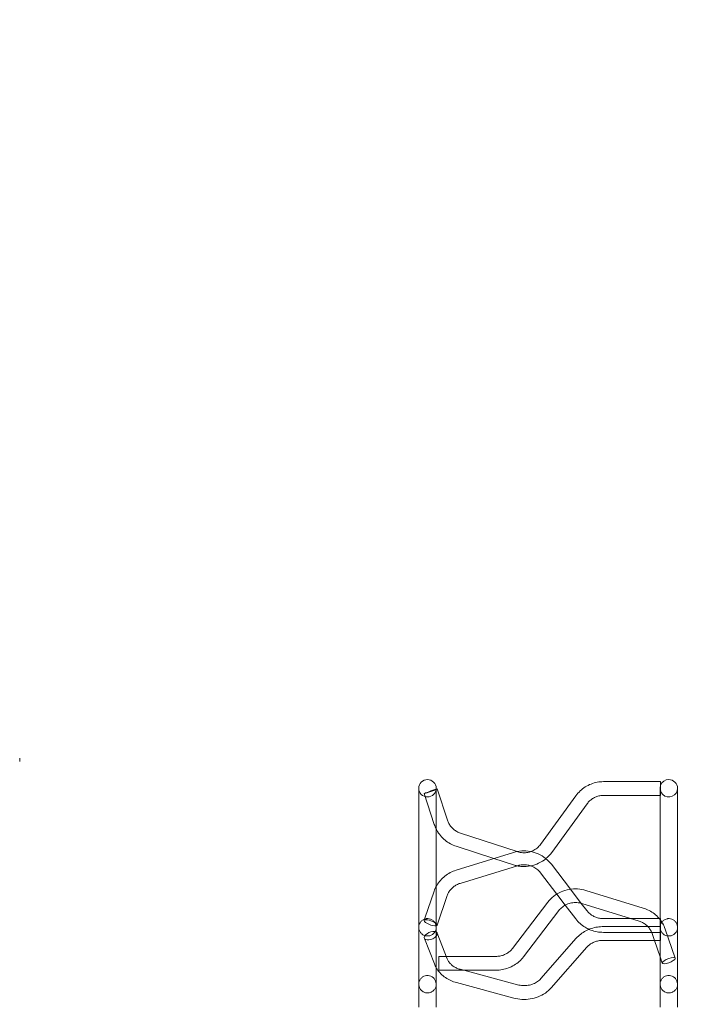
# Model space of a CAD drawing. Extents: x -203 to 476, y 0 to 436.
# Drawn here: x 156 to 222, y 190 to 284 of the extents above; entities that cross this region are included whole.
import ezdxf

# ---------------------------------------------------------------- set-up
doc = ezdxf.new("R2010")
doc.units = 0
doc.header["$MEASUREMENT"] = 0
doc.header["$PDMODE"] = 64
doc.styles.get("Standard").update_dxf_attribs({"font": 'Helvetica LT 57 Condensed_0.ttf'})
doc.dimstyles.new('FEET-METERS', dxfattribs={"dimtxt": 12, "dimasz": 7, "dimexe": 3, "dimexo": 3, "dimgap": 3, "dimtad": 0, "dimdec": 1, "dimzin": 3, "dimdsep": 46, "dimlunit": 4, "dimtxsty": 'Standard', "dimcen": 0.09, "dimadec": 0, "dimazin": 0, "dimtfac": 2, "dimtdec": 1, "dimtofl": 0, "dimtmove": 0, "dimatfit": 3, "dimfxl": 1, "dimfrac": 2, "dimtolj": 1, "dimtzin": 3, "dimarcsym": 0})

# ---------------------------------------------------------------- blocks, each defined once
blk = doc.blocks.new('*D137')
at = {"color": 0, "lineweight": -2, "transparency": 16777216}
for p, q in [((9.872, 119.843), (9.872, 420.215)), ((427.091, 121.361), (427.091, 420.215)), ((16.872, 417.215), (91.461, 417.215)), ((420.091, 417.215), (193.478, 417.215))]:
    blk.add_line(p, q, dxfattribs=at)
at = {"color": 0, "lineweight": 0, "transparency": 16777216}
for points in [[(16.872, 418.381), (16.872, 416.048), (9.872, 417.215)], [(420.091, 418.381), (420.091, 416.048), (427.091, 417.215)]]:
    blk.add_solid(points, dxfattribs=at)
at = {"layer": 'DEFPOINTS', "color": 0, "lineweight": 0, "transparency": 16777216}
for p in [(9.872, 417.215), (427.091, 118.361), (9.872, 116.843)]:
    blk.add_point(p, dxfattribs=at)
at = {"color": 0, "lineweight": 0, "transparency": 16777216, "insert": (142.469, 417.215), "char_height": 12, "attachment_point": 5}
blk.add_mtext('\\A1;34\'-9" [10.6M]', dxfattribs=at)
blk = doc.blocks.new('*D138')
at = {"color": 0, "lineweight": -2, "transparency": 16777216}
for p, q in [((283.101, 353.742), (-44.373, 353.742)), ((-41.373, 346.742), (-41.373, 199.162)), ((-41.373, 18.786), (-41.373, 105.297)), ((296.453, 11.786), (-44.373, 11.786))]:
    blk.add_line(p, q, dxfattribs=at)
at = {"color": 0, "lineweight": 0, "transparency": 16777216}
for points in [[(-42.54, 346.742), (-40.207, 346.742), (-41.373, 353.742)], [(-42.54, 18.786), (-40.207, 18.786), (-41.373, 11.786)]]:
    blk.add_solid(points, dxfattribs=at)
at = {"layer": 'DEFPOINTS', "color": 0, "lineweight": 0, "transparency": 16777216}
for p in [(286.101, 353.742), (-41.373, 11.786), (299.453, 11.786)]:
    blk.add_point(p, dxfattribs=at)
at = {"color": 0, "lineweight": 0, "transparency": 16777216, "insert": (-41.373, 152.23), "char_height": 12, "attachment_point": 5, "rotation": 90}
blk.add_mtext('\\A1;28\'-6" [8.7M]', dxfattribs=at)
blk = doc.blocks.new('new block')
at = {"color": 0, "linetype": 'Continuous', "lineweight": 0}
for p, q in [((156.212, 213.037), (156.212, 213.364)), ((194.245, 210.462), (194.245, 210.495)), ((195.905, 210.462), (195.905, 210.495)), ((196.975, 207.46), (196.01, 210.427)), ((211.858, 211.127), (217.294, 211.127)), ((217.245, 210.462), (217.245, 210.495)), ((217.294, 211.127), (217.294, 211.126)), ((217.294, 211.126), (217.294, 210.657)), ((217.294, 210.657), (217.294, 209.812)), ((218.905, 210.462), (218.905, 210.495)), ((195.725, 207.053), (194.771, 209.986)), ((209.223, 209.785), (205.851, 205.147)), ((211.858, 209.812), (217.245, 209.812)), ((217.245, 209.812), (217.294, 209.812)), ((210.287, 209.012), (206.914, 204.374)), ((194.245, 201.397), (194.245, 208.034)), ((195.905, 201.397), (195.905, 208.034)), ((217.245, 201.397), (217.245, 208.034)), ((218.905, 201.397), (218.905, 208.034)), ((203.622, 204.461), (198.222, 206.214)), ((201.406, 203.798), (197.816, 204.963)), ((203.261, 204.371), (197.805, 202.685)), ((203.273, 203.191), (201.406, 203.798)), ((203.679, 204.442), (203.622, 204.461)), ((203.649, 203.114), (198.193, 201.429)), ((208.693, 200.878), (206.884, 203.244)), ((207.399, 200.405), (205.84, 202.445)), ((195.707, 200.683), (194.826, 198.105)), ((196.952, 200.258), (195.986, 197.435)), ((208.204, 199.353), (207.399, 200.405)), ((209.729, 199.523), (208.693, 200.878)), ((215.631, 199.077), (210.175, 200.762)), ((194.245, 197.239), (194.245, 199.142)), ((195.905, 197.38), (195.905, 199.142)), ((206.552, 199.636), (203.179, 195.224)), ((209.212, 198.034), (208.204, 199.353)), ((210.257, 198.832), (209.729, 199.523)), ((215.243, 197.821), (209.787, 199.506)), ((217.245, 198.072), (217.245, 199.142)), ((218.905, 197.239), (218.905, 199.142)), ((194.826, 198.105), (194.753, 197.893)), ((207.596, 198.837), (204.224, 194.425)), ((195.905, 197.239), (195.905, 197.38)), ((211.838, 198.072), (214.43, 198.072)), ((217.294, 197.31), (211.858, 197.31)), ((214.43, 198.072), (217.162, 198.072)), ((217.162, 198.072), (217.274, 198.072)), ((217.245, 197.239), (217.245, 198.072)), ((217.274, 198.072), (217.274, 197.932)), ((217.274, 197.932), (217.274, 196.757)), ((217.294, 197.198), (217.294, 197.31)), ((217.294, 196.54), (217.294, 197.198)), ((194.245, 192.467), (194.245, 196.569)), ((195.905, 192.467), (195.905, 196.569)), ((195.997, 196.688), (196.962, 194.223)), ((211.838, 196.757), (217.274, 196.757)), ((216.708, 195.995), (216.485, 196.65)), ((217.245, 196.273), (217.245, 196.569)), ((217.245, 192.467), (217.245, 196.273)), ((217.294, 195.995), (217.294, 196.54)), ((218.683, 194.285), (217.729, 197.075)), ((218.905, 192.467), (218.905, 196.569)), ((194.784, 196.18), (195.738, 193.743)), ((205.888, 192.343), (209.26, 196.195)), ((206.877, 191.477), (210.25, 195.329)), ((217.245, 195.995), (211.858, 195.995)), ((217.245, 194.424), (216.708, 195.995)), ((217.294, 195.995), (217.245, 195.995)), ((196.162, 194.463), (196.162, 193.148)), ((196.162, 194.463), (196.868, 194.463)), ((196.868, 194.463), (201.598, 194.463)), ((217.45, 193.826), (217.245, 194.424)), ((196.162, 193.148), (198.501, 193.148)), ((198.19, 193.232), (203.647, 191.76)), ((198.501, 193.148), (201.598, 193.148)), ((197.848, 191.962), (203.304, 190.491))]:
    blk.add_line(p, q, dxfattribs=at)
for centre, major_axis, ratio, start_param, end_param in [((195.075, 210.495), (0, -0.83), 0.999994, -3.141593, -1.570796), ((195.075, 210.495), (0, -0.83), 0.999994, 1.570796, 3.141593), ((218.075, 210.495), (0, -0.83), 0.999994, -3.141593, -1.916395), ((218.075, 210.495), (0, -0.83), 0.999994, 1.570796, 3.141593), ((195.075, 210.495), (0, -0.83), 0.999994, -1.570796, 1.570796), ((195.391, 210.207), (0.62, 0.221), 0.038057, 0.576632, 3.128028), ((195.391, 210.207), (0.62, 0.221), 0.038057, -3.155157, -0.603762), ((195.391, 210.207), (0.62, 0.221), 0.038057, -0.603762, 0.576632), ((218.075, 210.495), (0, -0.83), 0.999994, -1.916395, 1.570796), ((218.066, 194.056), (-0.616, -0.231), 0.29264, -3.250805, 3.03238)]:
    blk.add_ellipse(centre, major_axis=major_axis, ratio=ratio, start_param=start_param, end_param=end_param, dxfattribs=at)
at = {"color": 0, "linetype": 'Continuous', "lineweight": 0, "extrusion": (0, 0, -1)}
for centre, major_axis, ratio, start_param, end_param in [((195.37, 197.664), (0.616, -0.231), 0.29264, -3.250805, -0.00852), ((195.37, 197.664), (0.616, -0.231), 0.29264, 0.454868, 3.03238), ((195.37, 197.664), (0.616, -0.231), 0.29264, -0.00852, 0.454868), ((195.391, 196.434), (0.604, 0.259), 0.525155, -2.920032, -0.368637), ((195.391, 196.434), (0.604, 0.259), 0.525155, 0.811758, 3.363153), ((195.391, 196.434), (0.604, 0.259), 0.525155, -0.368637, 0.811758)]:
    blk.add_ellipse(centre, major_axis=major_axis, ratio=ratio, start_param=start_param, end_param=end_param, dxfattribs=at)
at = {"color": 0, "linetype": 'Continuous', "lineweight": 0}
for points, knots in [([(194.245, 208.034), (194.245, 208.394), (194.245, 208.739), (194.245, 209.342), (194.245, 209.608), (194.245, 210.037), (194.245, 210.204), (194.245, 210.409), (194.245, 210.461), (194.245, 210.462)], [0, 0, 0, 0, 1.13502, 1.13502, 2.249537, 2.249537, 3.364789, 3.364789, 4.377278, 4.377278, 4.377278, 4.377278]), ([(195.905, 210.462), (195.905, 210.46), (195.905, 210.396), (195.905, 210.153), (195.905, 209.974), (195.905, 209.525), (195.905, 209.249), (195.905, 208.664), (195.905, 208.355), (195.905, 208.034)], [0, 0, 0, 0, 1.13502, 1.13502, 2.249537, 2.249537, 3.364789, 3.364789, 4.377278, 4.377278, 4.377278, 4.377278]), ([(209.223, 209.785), (209.343, 209.95), (209.479, 210.105), (209.778, 210.385), (209.94, 210.51), (210.286, 210.73), (210.469, 210.823), (210.85, 210.973), (211.047, 211.031), (211.449, 211.107), (211.654, 211.127), (211.858, 211.127)], [4.0840705, 4.0840705, 4.0840705, 4.0840705, 4.2725661, 4.2725661, 4.4610616, 4.4610616, 4.6495572, 4.6495572, 4.8380527, 4.8380527, 5.0265483, 5.0265483, 5.0265483, 5.0265483]), ([(217.245, 208.034), (217.245, 208.394), (217.245, 208.739), (217.245, 209.342), (217.245, 209.608), (217.245, 210.037), (217.245, 210.204), (217.245, 210.331), (217.245, 210.348), (217.245, 210.364)], [0, 0, 0, 0, 1.13502, 1.13502, 2.249537, 2.249537, 3.364789, 3.364789, 3.56423, 3.56423, 3.56423, 3.56423]), ([(218.905, 210.462), (218.905, 210.46), (218.905, 210.396), (218.905, 210.153), (218.905, 209.974), (218.905, 209.525), (218.905, 209.249), (218.905, 208.664), (218.905, 208.355), (218.905, 208.034)], [0, 0, 0, 0, 1.13502, 1.13502, 2.249537, 2.249537, 3.364789, 3.364789, 4.377278, 4.377278, 4.377278, 4.377278]), ([(210.287, 209.012), (210.358, 209.11), (210.439, 209.202), (210.617, 209.369), (210.714, 209.444), (210.92, 209.575), (211.03, 209.63), (211.257, 209.72), (211.374, 209.754), (211.614, 209.8), (211.736, 209.812), (211.858, 209.812)], [4.0840705, 4.0840705, 4.0840705, 4.0840705, 4.2725661, 4.2725661, 4.4610616, 4.4610616, 4.6495572, 4.6495572, 4.8380527, 4.8380527, 5.0265483, 5.0265483, 5.0265483, 5.0265483]), ([(197.816, 204.963), (197.622, 205.026), (197.433, 205.108), (197.074, 205.305), (196.904, 205.42), (196.589, 205.681), (196.443, 205.826), (196.182, 206.141), (196.067, 206.311), (195.946, 206.53), (195.925, 206.57), (195.905, 206.611)], [2.1991149, 2.1991149, 2.1991149, 2.1991149, 2.3876105, 2.3876105, 2.576106, 2.576106, 2.7646016, 2.7646016, 2.9530971, 2.9530971, 2.9947389, 2.9947389, 2.9947389, 2.9947389]), ([(198.222, 206.214), (198.106, 206.251), (197.994, 206.3), (197.78, 206.418), (197.678, 206.486), (197.49, 206.642), (197.404, 206.728), (197.248, 206.916), (197.179, 207.018), (197.062, 207.231), (197.013, 207.344), (196.975, 207.46)], [2.1991149, 2.1991149, 2.1991149, 2.1991149, 2.3876105, 2.3876105, 2.576106, 2.576106, 2.7646016, 2.7646016, 2.9530971, 2.9530971, 3.1415927, 3.1415927, 3.1415927, 3.1415927]), ([(205.851, 205.147), (205.755, 205.016), (205.643, 204.896), (205.392, 204.689), (205.254, 204.601), (205.046, 204.503), (204.983, 204.478), (204.92, 204.456)], [0.9424778, 0.9424778, 0.9424778, 0.9424778, 1.1938053, 1.1938053, 1.4451327, 1.4451327, 1.5490142, 1.5490142, 1.5490142, 1.5490142]), ([(206.884, 203.244), (206.722, 203.456), (206.533, 203.647), (206.112, 203.979), (205.88, 204.118), (205.388, 204.338), (205.129, 204.418), (204.597, 204.515), (204.326, 204.531), (203.786, 204.499), (203.519, 204.45), (203.261, 204.371)], [0.942478, 0.942478, 0.942478, 0.942478, 1.193805, 1.193805, 1.445133, 1.445133, 1.69646, 1.69646, 1.947787, 1.947787, 2.199115, 2.199115, 2.199115, 2.199115]), ([(204.92, 204.456), (204.829, 204.424), (204.737, 204.399), (204.483, 204.351), (204.32, 204.341), (203.995, 204.361), (203.834, 204.392), (203.679, 204.442)], [1.5490142, 1.5490142, 1.5490142, 1.5490142, 1.6964601, 1.6964601, 1.9477875, 1.9477875, 2.1991149, 2.1991149, 2.1991149, 2.1991149]), ([(206.36, 203.783), (206.358, 203.782), (206.357, 203.78), (206.145, 203.605), (205.913, 203.458), (205.429, 203.231), (205.179, 203.148), (204.923, 203.096)], [1.1919596, 1.1919596, 1.1919596, 1.1919596, 1.1938053, 1.1938053, 1.4451327, 1.4451327, 1.6860407, 1.6860407, 1.6860407, 1.6860407]), ([(204.923, 203.096), (204.912, 203.094), (204.901, 203.092), (204.621, 203.039), (204.347, 203.021), (203.918, 203.048), (203.763, 203.07), (203.609, 203.102)], [1.6860407, 1.6860407, 1.6860407, 1.6860407, 1.6964601, 1.6964601, 1.9477875, 1.9477875, 2.0921337, 2.0921337, 2.0921337, 2.0921337]), ([(205.84, 202.445), (205.746, 202.568), (205.634, 202.681), (205.384, 202.878), (205.246, 202.962), (204.949, 203.094), (204.791, 203.143), (204.466, 203.202), (204.3, 203.212), (203.969, 203.192), (203.806, 203.163), (203.649, 203.114)], [0.942478, 0.942478, 0.942478, 0.942478, 1.193805, 1.193805, 1.445133, 1.445133, 1.69646, 1.69646, 1.947787, 1.947787, 2.199115, 2.199115, 2.199115, 2.199115]), ([(197.805, 202.685), (197.611, 202.626), (197.424, 202.549), (197.066, 202.362), (196.896, 202.252), (196.58, 202.004), (196.434, 201.865), (196.171, 201.563), (196.055, 201.399), (195.855, 201.054), (195.772, 200.872), (195.707, 200.683)], [2.1991149, 2.1991149, 2.1991149, 2.1991149, 2.3876105, 2.3876105, 2.576106, 2.576106, 2.7646016, 2.7646016, 2.9530971, 2.9530971, 3.1415927, 3.1415927, 3.1415927, 3.1415927]), ([(194.245, 199.142), (194.245, 199.259), (194.245, 199.438), (194.245, 199.886), (194.245, 200.16), (194.245, 200.749), (194.245, 201.067), (194.245, 201.397)], [0, 0, 0, 0, 1.13502, 1.13502, 2.249537, 2.249537, 3.290766, 3.290766, 3.290766, 3.290766]), ([(195.905, 201.138), (195.905, 200.872), (195.905, 200.618), (195.905, 200.089), (195.905, 199.823), (195.905, 199.409), (195.905, 199.249), (195.905, 199.142)], [0.275266, 0.275266, 0.275266, 0.275266, 1.13502, 1.13502, 2.249537, 2.249537, 3.290766, 3.290766, 3.290766, 3.290766]), ([(198.193, 201.429), (198.075, 201.393), (197.962, 201.346), (197.747, 201.234), (197.645, 201.168), (197.457, 201.02), (197.372, 200.939), (197.218, 200.762), (197.15, 200.668), (197.035, 200.469), (196.988, 200.365), (196.952, 200.258)], [2.1991149, 2.1991149, 2.1991149, 2.1991149, 2.3876105, 2.3876105, 2.576106, 2.576106, 2.7646016, 2.7646016, 2.9530971, 2.9530971, 3.1415927, 3.1415927, 3.1415927, 3.1415927]), ([(210.175, 200.762), (209.917, 200.842), (209.65, 200.89), (209.11, 200.923), (208.839, 200.906), (208.307, 200.81), (208.048, 200.73), (207.556, 200.51), (207.324, 200.37), (206.903, 200.039), (206.714, 199.847), (206.552, 199.636)], [0.942478, 0.942478, 0.942478, 0.942478, 1.193805, 1.193805, 1.445133, 1.445133, 1.69646, 1.69646, 1.947787, 1.947787, 2.199115, 2.199115, 2.199115, 2.199115]), ([(217.245, 199.142), (217.245, 199.259), (217.245, 199.438), (217.245, 199.886), (217.245, 200.16), (217.245, 200.749), (217.245, 201.067), (217.245, 201.397)], [0, 0, 0, 0, 1.13502, 1.13502, 2.249537, 2.249537, 3.290766, 3.290766, 3.290766, 3.290766]), ([(218.905, 201.397), (218.905, 201.037), (218.905, 200.692), (218.905, 200.089), (218.905, 199.823), (218.905, 199.409), (218.905, 199.249), (218.905, 199.142)], [0, 0, 0, 0, 1.13502, 1.13502, 2.249537, 2.249537, 3.290766, 3.290766, 3.290766, 3.290766]), ([(209.787, 199.506), (209.63, 199.554), (209.467, 199.584), (209.136, 199.604), (208.97, 199.594), (208.645, 199.535), (208.487, 199.486), (208.19, 199.353), (208.052, 199.269), (207.802, 199.073), (207.691, 198.96), (207.596, 198.837)], [0.942478, 0.942478, 0.942478, 0.942478, 1.193805, 1.193805, 1.445133, 1.445133, 1.69646, 1.69646, 1.947787, 1.947787, 2.199115, 2.199115, 2.199115, 2.199115]), ([(217.41, 197.735), (217.327, 197.865), (217.235, 197.989), (217.002, 198.257), (216.856, 198.395), (216.54, 198.644), (216.37, 198.753), (216.012, 198.94), (215.825, 199.017), (215.631, 199.077)], [6.5147344, 6.5147344, 6.5147344, 6.5147344, 6.6601764, 6.6601764, 6.8486719, 6.8486719, 7.0371675, 7.0371675, 7.2256631, 7.2256631, 7.2256631, 7.2256631]), ([(210.257, 198.832), (210.327, 198.74), (210.407, 198.653), (210.584, 198.496), (210.681, 198.424), (210.887, 198.3), (210.997, 198.246), (211.227, 198.16), (211.346, 198.127), (211.59, 198.083), (211.714, 198.072), (211.838, 198.072)], [4.0840705, 4.0840705, 4.0840705, 4.0840705, 4.2725661, 4.2725661, 4.4610616, 4.4610616, 4.6495572, 4.6495572, 4.8380527, 4.8380527, 5.0265483, 5.0265483, 5.0265483, 5.0265483]), ([(194.245, 197.239), (194.245, 197.283), (194.249, 197.327), (194.27, 197.457), (194.298, 197.543), (194.38, 197.7), (194.434, 197.772), (194.56, 197.896), (194.635, 197.948), (194.777, 198.016), (194.843, 198.038), (194.932, 198.057), (194.955, 198.06), (195.066, 198.073), (195.158, 198.069), (195.332, 198.033), (195.417, 198), (195.569, 197.912), (195.639, 197.854), (195.756, 197.722), (195.804, 197.646), (195.873, 197.484), (195.895, 197.396), (195.904, 197.285), (195.905, 197.262), (195.905, 197.239)], [0, 0, 0, 0, 0.132154, 0.132154, 0.396625, 0.396625, 0.661027, 0.661027, 0.927347, 0.927347, 1.133253, 1.133253, 1.201415, 1.201415, 1.470577, 1.470577, 1.734877, 1.734877, 1.999351, 1.999351, 2.263819, 2.263819, 2.528287, 2.528287, 2.597673, 2.597673, 2.597673, 2.597673]), ([(194.245, 196.569), (194.245, 196.791), (194.245, 196.966), (194.245, 197.131), (194.245, 197.171), (194.245, 197.211), (194.245, 197.221), (194.245, 197.235), (194.245, 197.235), (194.245, 197.239)], [0, 0, 0, 0, 1.13502, 1.13502, 1.659108, 1.659108, 1.926678, 1.926678, 2.195828, 2.195828, 2.195828, 2.195828]), ([(194.245, 197.239), (194.245, 197.207), (194.247, 197.176), (194.254, 197.114), (194.259, 197.084), (194.286, 196.968), (194.32, 196.884), (194.411, 196.733), (194.47, 196.664), (194.604, 196.55), (194.681, 196.503), (194.845, 196.436), (194.935, 196.416), (195.071, 196.407), (195.119, 196.408), (195.256, 196.423), (195.344, 196.448), (195.506, 196.523), (195.58, 196.574), (195.709, 196.695), (195.764, 196.767), (195.848, 196.922), (195.877, 197.007), (195.901, 197.142), (195.905, 197.19), (195.905, 197.239)], [0, 0, 0, 0, 0.093773, 0.093773, 0.186368, 0.186368, 0.450836, 0.450836, 0.715308, 0.715308, 0.979658, 0.979658, 1.247455, 1.247455, 1.39019, 1.39019, 1.659352, 1.659352, 1.923652, 1.923652, 2.188126, 2.188126, 2.452594, 2.452594, 2.597904, 2.597904, 2.597904, 2.597904]), ([(195.905, 197.239), (195.905, 197.234), (195.905, 197.234), (195.905, 197.217), (195.905, 197.204), (195.905, 197.154), (195.905, 197.104), (195.905, 196.927), (195.905, 196.767), (195.905, 196.569)], [0, 0, 0, 0, 0.302157, 0.302157, 0.602084, 0.602084, 1.186471, 1.186471, 2.197058, 2.197058, 2.197058, 2.197058]), ([(209.212, 198.034), (209.333, 197.875), (209.47, 197.727), (209.77, 197.46), (209.932, 197.34), (210.224, 197.164), (210.347, 197.1), (210.474, 197.044)], [4.0840705, 4.0840705, 4.0840705, 4.0840705, 4.2725661, 4.2725661, 4.4610616, 4.4610616, 4.5907328, 4.5907328, 4.5907328, 4.5907328]), ([(211.858, 197.31), (211.661, 197.31), (211.463, 197.294), (211.074, 197.232), (210.882, 197.186), (210.51, 197.064), (210.33, 196.988), (209.987, 196.808), (209.825, 196.703), (209.523, 196.468), (209.384, 196.338), (209.26, 196.195)], [1.256637, 1.256637, 1.256637, 1.256637, 1.4451326, 1.4451326, 1.6336281, 1.6336281, 1.8221237, 1.8221237, 2.0106192, 2.0106192, 2.1991148, 2.1991148, 2.1991148, 2.1991148]), ([(216.08, 197.31), (216.019, 197.372), (215.954, 197.431), (215.791, 197.56), (215.69, 197.625), (215.474, 197.738), (215.361, 197.784), (215.243, 197.821)], [6.709136, 6.709136, 6.709136, 6.709136, 6.8486719, 6.8486719, 7.0371675, 7.0371675, 7.2256631, 7.2256631, 7.2256631, 7.2256631]), ([(216.485, 196.65), (216.448, 196.757), (216.401, 196.861), (216.286, 197.059), (216.218, 197.154), (216.121, 197.265), (216.101, 197.288), (216.08, 197.31)], [6.2831853, 6.2831853, 6.2831853, 6.2831853, 6.4716808, 6.4716808, 6.6601764, 6.6601764, 6.709136, 6.709136, 6.709136, 6.709136]), ([(217.245, 197.239), (217.245, 197.207), (217.247, 197.176), (217.254, 197.114), (217.259, 197.084), (217.286, 196.968), (217.32, 196.884), (217.411, 196.733), (217.47, 196.664), (217.604, 196.55), (217.681, 196.503), (217.845, 196.436), (217.935, 196.416), (218.071, 196.407), (218.119, 196.408), (218.256, 196.423), (218.344, 196.448), (218.506, 196.523), (218.58, 196.574), (218.709, 196.695), (218.764, 196.767), (218.848, 196.922), (218.877, 197.007), (218.901, 197.142), (218.905, 197.19), (218.905, 197.239)], [0, 0, 0, 0, 0.093773, 0.093773, 0.186368, 0.186368, 0.450836, 0.450836, 0.715308, 0.715308, 0.979658, 0.979658, 1.247455, 1.247455, 1.39019, 1.39019, 1.659352, 1.659352, 1.923652, 1.923652, 2.188126, 2.188126, 2.452594, 2.452594, 2.597904, 2.597904, 2.597904, 2.597904]), ([(217.245, 196.569), (217.245, 196.791), (217.245, 196.966), (217.245, 197.131), (217.245, 197.171), (217.245, 197.211), (217.245, 197.221), (217.245, 197.235), (217.245, 197.235), (217.245, 197.239)], [0, 0, 0, 0, 1.13502, 1.13502, 1.659108, 1.659108, 1.926678, 1.926678, 2.195828, 2.195828, 2.195828, 2.195828]), ([(217.248, 197.31), (217.25, 197.33), (217.253, 197.35), (217.27, 197.457), (217.298, 197.543), (217.38, 197.7), (217.434, 197.772), (217.56, 197.896), (217.635, 197.948), (217.777, 198.016), (217.843, 198.038), (217.932, 198.057), (217.955, 198.06), (218.066, 198.073), (218.158, 198.069), (218.332, 198.033), (218.417, 198), (218.569, 197.912), (218.639, 197.854), (218.756, 197.722), (218.804, 197.646), (218.873, 197.484), (218.895, 197.396), (218.904, 197.285), (218.905, 197.262), (218.905, 197.239)], [0.070981, 0.070981, 0.070981, 0.070981, 0.132154, 0.132154, 0.396625, 0.396625, 0.661027, 0.661027, 0.927347, 0.927347, 1.133253, 1.133253, 1.201415, 1.201415, 1.470577, 1.470577, 1.734877, 1.734877, 1.999351, 1.999351, 2.263819, 2.263819, 2.528287, 2.528287, 2.597673, 2.597673, 2.597673, 2.597673]), ([(217.729, 197.075), (217.664, 197.263), (217.581, 197.446), (217.459, 197.658), (217.435, 197.697), (217.41, 197.735)], [6.2831853, 6.2831853, 6.2831853, 6.2831853, 6.4716808, 6.4716808, 6.5147344, 6.5147344, 6.5147344, 6.5147344]), ([(218.905, 197.239), (218.905, 197.234), (218.905, 197.234), (218.905, 197.217), (218.905, 197.204), (218.905, 197.154), (218.905, 197.104), (218.905, 196.927), (218.905, 196.767), (218.905, 196.569)], [0, 0, 0, 0, 0.302157, 0.302157, 0.602084, 0.602084, 1.186471, 1.186471, 2.197058, 2.197058, 2.197058, 2.197058]), ([(210.474, 197.044), (210.532, 197.018), (210.59, 196.995), (210.838, 196.901), (211.034, 196.847), (211.432, 196.775), (211.635, 196.757), (211.838, 196.757)], [4.5907328, 4.5907328, 4.5907328, 4.5907328, 4.6495572, 4.6495572, 4.8380527, 4.8380527, 5.0265483, 5.0265483, 5.0265483, 5.0265483]), ([(211.858, 195.995), (211.729, 195.995), (211.6, 195.984), (211.348, 195.944), (211.224, 195.915), (210.989, 195.837), (210.876, 195.789), (210.667, 195.679), (210.57, 195.617), (210.395, 195.48), (210.317, 195.407), (210.25, 195.329)], [1.256637, 1.256637, 1.256637, 1.256637, 1.4451326, 1.4451326, 1.6336281, 1.6336281, 1.8221237, 1.8221237, 2.0106192, 2.0106192, 2.1991148, 2.1991148, 2.1991148, 2.1991148]), ([(201.598, 194.463), (201.722, 194.463), (201.847, 194.475), (202.09, 194.519), (202.209, 194.552), (202.439, 194.638), (202.549, 194.691), (202.755, 194.816), (202.852, 194.887), (203.029, 195.045), (203.109, 195.132), (203.179, 195.224)], [4.3982297, 4.3982297, 4.3982297, 4.3982297, 4.5867252, 4.5867252, 4.7752208, 4.7752208, 4.9637163, 4.9637163, 5.1522119, 5.1522119, 5.3407075, 5.3407075, 5.3407075, 5.3407075]), ([(201.598, 193.148), (201.801, 193.148), (202.004, 193.167), (202.402, 193.239), (202.598, 193.293), (202.976, 193.435), (203.159, 193.524), (203.504, 193.732), (203.666, 193.851), (203.966, 194.119), (204.103, 194.266), (204.224, 194.425)], [4.3982297, 4.3982297, 4.3982297, 4.3982297, 4.5867252, 4.5867252, 4.7752208, 4.7752208, 4.9637163, 4.9637163, 5.1522119, 5.1522119, 5.3407075, 5.3407075, 5.3407075, 5.3407075]), ([(196.962, 194.223), (196.995, 194.138), (197.039, 194.054), (197.146, 193.892), (197.211, 193.813), (197.36, 193.664), (197.444, 193.593), (197.631, 193.465), (197.734, 193.407), (197.953, 193.307), (198.069, 193.265), (198.19, 193.232)], [3.1415926, 3.1415926, 3.1415926, 3.1415926, 3.3300882, 3.3300882, 3.5185837, 3.5185837, 3.7070793, 3.7070793, 3.8955748, 3.8955748, 4.0840704, 4.0840704, 4.0840704, 4.0840704]), ([(195.905, 191.811), (195.905, 191.841), (195.904, 191.872), (195.897, 191.931), (195.892, 191.961), (195.867, 192.076), (195.833, 192.16), (195.743, 192.312), (195.685, 192.381), (195.552, 192.496), (195.475, 192.544), (195.311, 192.612), (195.222, 192.633), (195.085, 192.643), (195.036, 192.642), (194.898, 192.627), (194.809, 192.602), (194.648, 192.528), (194.573, 192.478), (194.444, 192.357), (194.389, 192.286), (194.304, 192.131), (194.274, 192.046), (194.25, 191.91), (194.245, 191.86), (194.245, 191.811)], [0, 0, 0, 0, 0.09072, 0.09072, 0.180373, 0.180373, 0.444841, 0.444841, 0.709313, 0.709313, 0.973665, 0.973665, 1.241404, 1.241404, 1.38713, 1.38713, 1.656292, 1.656292, 1.920592, 1.920592, 2.185067, 2.185067, 2.449534, 2.449534, 2.59789, 2.59789, 2.59789, 2.59789]), ([(194.245, 189.633), (194.245, 190.011), (194.245, 190.394), (194.245, 191.105), (194.245, 191.442), (194.245, 192.016), (194.245, 192.264), (194.245, 192.467)], [0, 0, 0, 0, 1.13502, 1.13502, 2.249537, 2.249537, 3.286955, 3.286955, 3.286955, 3.286955]), ([(195.905, 193.394), (195.934, 193.344), (195.964, 193.295), (196.1, 193.091), (196.22, 192.944), (196.487, 192.676), (196.635, 192.554), (196.951, 192.336), (197.12, 192.241), (197.474, 192.08), (197.659, 192.014), (197.848, 191.962)], [3.2721389, 3.2721389, 3.2721389, 3.2721389, 3.3300882, 3.3300882, 3.5185837, 3.5185837, 3.7070793, 3.7070793, 3.8955748, 3.8955748, 4.0840704, 4.0840704, 4.0840704, 4.0840704]), ([(195.905, 192.467), (195.905, 192.244), (195.905, 191.968), (195.905, 191.356), (195.905, 191.014), (195.905, 190.328), (195.905, 189.978), (195.905, 189.633)], [0, 0, 0, 0, 1.13502, 1.13502, 2.249537, 2.249537, 3.286955, 3.286955, 3.286955, 3.286955]), ([(218.905, 191.811), (218.905, 191.841), (218.904, 191.872), (218.897, 191.931), (218.892, 191.961), (218.867, 192.076), (218.833, 192.16), (218.743, 192.312), (218.685, 192.381), (218.552, 192.496), (218.475, 192.544), (218.311, 192.612), (218.222, 192.633), (218.085, 192.643), (218.036, 192.642), (217.898, 192.627), (217.809, 192.602), (217.648, 192.528), (217.573, 192.478), (217.444, 192.357), (217.389, 192.286), (217.304, 192.131), (217.274, 192.046), (217.25, 191.91), (217.245, 191.86), (217.245, 191.811)], [0, 0, 0, 0, 0.09072, 0.09072, 0.180373, 0.180373, 0.444841, 0.444841, 0.709313, 0.709313, 0.973665, 0.973665, 1.241404, 1.241404, 1.38713, 1.38713, 1.656292, 1.656292, 1.920592, 1.920592, 2.185067, 2.185067, 2.449534, 2.449534, 2.59789, 2.59789, 2.59789, 2.59789]), ([(217.245, 189.633), (217.245, 190.011), (217.245, 190.394), (217.245, 191.105), (217.245, 191.442), (217.245, 192.016), (217.245, 192.264), (217.245, 192.467)], [0, 0, 0, 0, 1.13502, 1.13502, 2.249537, 2.249537, 3.286955, 3.286955, 3.286955, 3.286955]), ([(218.905, 192.467), (218.905, 192.244), (218.905, 191.968), (218.905, 191.356), (218.905, 191.014), (218.905, 190.328), (218.905, 189.978), (218.905, 189.633)], [0, 0, 0, 0, 1.13502, 1.13502, 2.249537, 2.249537, 3.286955, 3.286955, 3.286955, 3.286955]), ([(195.905, 191.811), (195.905, 191.759), (195.9, 191.706), (195.874, 191.568), (195.843, 191.483), (195.757, 191.329), (195.701, 191.258), (195.57, 191.139), (195.494, 191.089), (195.355, 191.027), (195.293, 191.008), (195.21, 190.992), (195.189, 190.989), (195.079, 190.976), (194.987, 190.981), (194.813, 191.019), (194.729, 191.052), (194.578, 191.141), (194.508, 191.199), (194.392, 191.332), (194.344, 191.409), (194.276, 191.571), (194.255, 191.659), (194.246, 191.768), (194.245, 191.79), (194.245, 191.811)], [0, 0, 0, 0, 0.157152, 0.157152, 0.421623, 0.421623, 0.686011, 0.686011, 0.952737, 0.952737, 1.143356, 1.143356, 1.20652, 1.20652, 1.475683, 1.475683, 1.739982, 1.739982, 2.004457, 2.004457, 2.268925, 2.268925, 2.533393, 2.533393, 2.59769, 2.59769, 2.59769, 2.59769]), ([(203.647, 191.76), (203.809, 191.717), (203.978, 191.69), (204.322, 191.672), (204.495, 191.681), (204.832, 191.734), (204.995, 191.779), (205.299, 191.897), (205.44, 191.972), (205.689, 192.143), (205.798, 192.24), (205.888, 192.343)], [4.08407, 4.08407, 4.08407, 4.08407, 4.335398, 4.335398, 4.586725, 4.586725, 4.838053, 4.838053, 5.08938, 5.08938, 5.340707, 5.340707, 5.340707, 5.340707]), ([(218.905, 191.811), (218.905, 191.759), (218.9, 191.706), (218.874, 191.568), (218.843, 191.483), (218.757, 191.329), (218.701, 191.258), (218.57, 191.139), (218.494, 191.089), (218.355, 191.027), (218.293, 191.008), (218.21, 190.992), (218.189, 190.989), (218.079, 190.976), (217.987, 190.981), (217.813, 191.019), (217.729, 191.052), (217.578, 191.141), (217.508, 191.199), (217.392, 191.332), (217.344, 191.409), (217.276, 191.571), (217.255, 191.659), (217.246, 191.768), (217.245, 191.79), (217.245, 191.811)], [0, 0, 0, 0, 0.157152, 0.157152, 0.421623, 0.421623, 0.686011, 0.686011, 0.952737, 0.952737, 1.143356, 1.143356, 1.20652, 1.20652, 1.475683, 1.475683, 1.739982, 1.739982, 2.004457, 2.004457, 2.268925, 2.268925, 2.533393, 2.533393, 2.59769, 2.59769, 2.59769, 2.59769]), ([(203.304, 190.491), (203.557, 190.423), (203.818, 190.381), (204.345, 190.354), (204.61, 190.368), (205.129, 190.45), (205.383, 190.518), (205.868, 190.708), (206.098, 190.828), (206.52, 191.118), (206.711, 191.287), (206.877, 191.477)], [4.08407, 4.08407, 4.08407, 4.08407, 4.335398, 4.335398, 4.586725, 4.586725, 4.838053, 4.838053, 5.08938, 5.08938, 5.340707, 5.340707, 5.340707, 5.340707])]:
    blk.add_open_spline(points, degree=3, knots=knots, dxfattribs=at)
for points in [[(217.245, 210.364), (217.245, 210.428), (217.245, 210.461), (217.245, 210.462)], [(195.905, 206.611), (195.834, 206.753), (195.774, 206.901), (195.725, 207.053)], [(206.914, 204.374), (206.755, 204.155), (206.568, 203.956), (206.36, 203.783)], [(203.609, 203.102), (203.496, 203.126), (203.383, 203.156), (203.273, 203.191)], [(195.905, 201.397), (195.905, 201.31), (195.905, 201.224), (195.905, 201.138)], [(217.245, 197.239), (217.245, 197.262), (217.246, 197.286), (217.248, 197.31)], [(195.738, 193.743), (195.785, 193.623), (195.841, 193.506), (195.905, 193.394)]]:
    blk.add_open_spline(points, degree=3, dxfattribs=at)
blk = doc.blocks.new('B311296r0')
at = {"lineweight": 0}
blk.add_blockref('new block', (439.719, 361.197), dxfattribs=at)

msp = doc.modelspace()

# ---------------------------------------------------------------- block references
at = {"lineweight": 0}
msp.add_blockref('B311296r0', (-439.719, -361.197), dxfattribs=at)

# ---------------------------------------------------------------- dimensions: what is measured, and where the dimension line sits
dim = msp.add_linear_dim(base=(9.872, 417.215), p1=(427.091, 118.361), p2=(9.872, 116.843), dimstyle='FEET-METERS', dxfattribs=at)
dim.commit()
dim.dimension.update_dxf_attribs({"geometry": '*D137', "text_midpoint": (142.469, 417.215), "dimtype": 160})
dim = msp.add_linear_dim(base=(-41.373, 11.786), p1=(286.101, 353.742), p2=(299.453, 11.786), angle=90, dimstyle='FEET-METERS', dxfattribs=at)
dim.commit()
dim.dimension.update_dxf_attribs({"geometry": '*D138', "text_midpoint": (-41.373, 152.23), "dimtype": 160})

doc.saveas('drawing.dxf')
